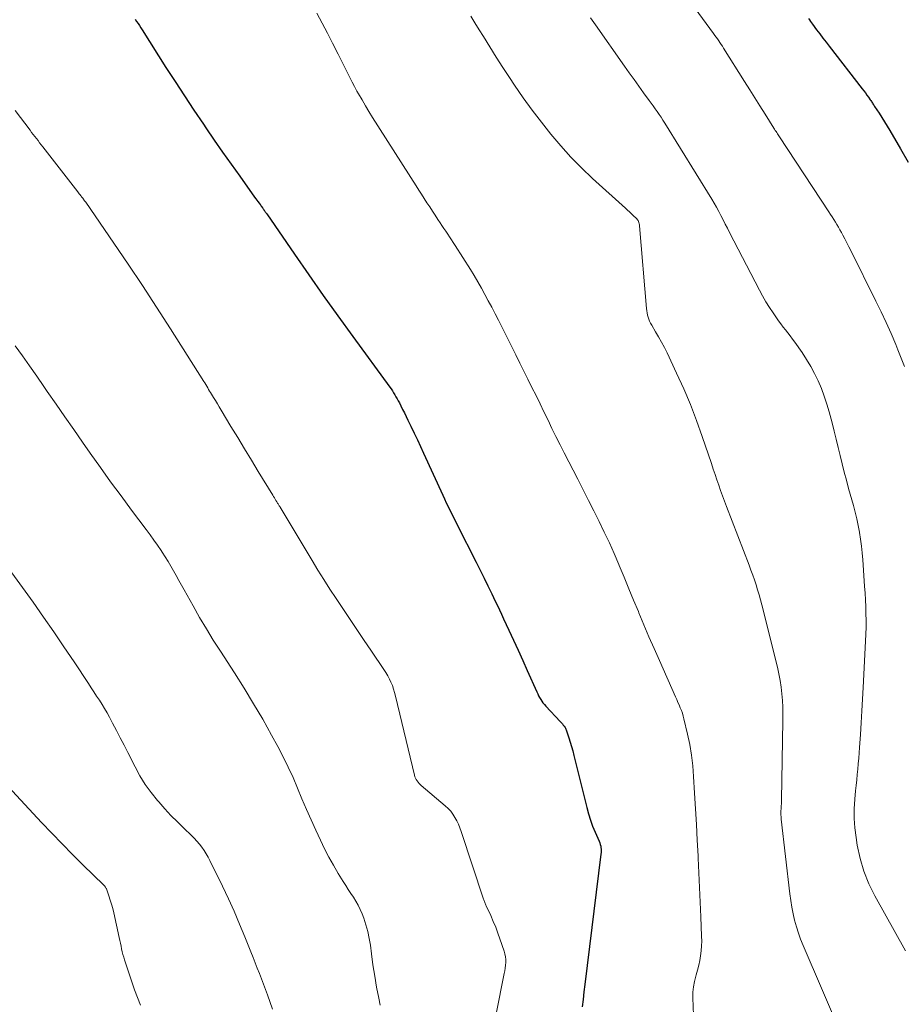
# Model space of a CAD drawing. Units: feet. Extents: x 2035000 to 2040032, y 545000 to 550000.
# Drawn here: x 2036179 to 2036276, y 546756 to 546864 of the extents above; entities that cross this region are included whole.
import ezdxf

# ---------------------------------------------------------------- set-up
doc = ezdxf.new("R2010")
doc.units = ezdxf.units.FT
doc.header["$LTSCALE"] = 100
doc.header["$MEASUREMENT"] = 0
doc.layers.add('CONTOUR INDEX', color=32, linetype='Continuous', lineweight=25)
doc.layers.add('CONTOUR INTERMEDIATE', color=40, linetype='Continuous', lineweight=15)

msp = doc.modelspace()

# ---------------------------------------------------------------- linework, layer by layer
at = {"layer": 'CONTOUR INDEX', "flags": 128}
for points, elevation in [([(2036265.59, 546864.54), (2036265.7, 546864.37), (2036265.81, 546864.21), (2036265.92, 546864.06), (2036266.04, 546863.9), (2036266.49, 546863.3), (2036266.84, 546862.84), (2036267.19, 546862.39), (2036267.54, 546861.93), (2036267.89, 546861.48), (2036271.51, 546856.81), (2036271.68, 546856.58), (2036271.85, 546856.36), (2036272.02, 546856.13), (2036272.18, 546855.9), (2036272.38, 546855.61), (2036272.45, 546855.52), (2036272.51, 546855.43), (2036272.57, 546855.34), (2036272.63, 546855.25), (2036272.68, 546855.16), (2036272.74, 546855.07), (2036272.8, 546854.98), (2036272.86, 546854.89), (2036273.35, 546854.13), (2036273.65, 546853.66), (2036273.95, 546853.19), (2036274.24, 546852.71), (2036274.52, 546852.23), (2036275.69, 546850.24), (2036276.54, 546848.75)], 800), ([(2036191.73, 546864.44), (2036191.88, 546864.21), (2036192.03, 546863.98), (2036192.18, 546863.75), (2036192.33, 546863.52), (2036192.48, 546863.28), (2036195.1, 546859.17), (2036196.11, 546857.6), (2036197.13, 546856.04), (2036198.16, 546854.48), (2036199.2, 546852.94), (2036199.49, 546852.52), (2036200.4, 546851.19), (2036201.32, 546849.86), (2036202.25, 546848.54), (2036203.19, 546847.22), (2036204.83, 546844.93), (2036204.95, 546844.76), (2036205.07, 546844.6), (2036205.19, 546844.44), (2036205.31, 546844.27), (2036205.42, 546844.13), (2036205.49, 546844.04), (2036205.56, 546843.94), (2036205.63, 546843.85), (2036205.7, 546843.75), (2036205.72, 546843.72), (2036205.78, 546843.64), (2036205.83, 546843.56), (2036205.89, 546843.48), (2036205.94, 546843.4), (2036206, 546843.32), (2036206.05, 546843.24), (2036206.11, 546843.16), (2036206.16, 546843.08), (2036209.19, 546838.68), (2036210.77, 546836.41), (2036212.36, 546834.15), (2036213.96, 546831.9), (2036215.59, 546829.65), (2036219.65, 546824.08), (2036219.8, 546823.88), (2036219.94, 546823.67), (2036220.08, 546823.46), (2036220.21, 546823.24), (2036220.34, 546823.02), (2036220.47, 546822.8), (2036220.59, 546822.58), (2036220.71, 546822.36), (2036220.87, 546822.03), (2036221.07, 546821.64), (2036221.26, 546821.25), (2036221.45, 546820.86), (2036221.65, 546820.47), (2036221.98, 546819.79), (2036222.33, 546819.05), (2036222.69, 546818.31), (2036223.03, 546817.57), (2036223.37, 546816.83), (2036225.48, 546812.22), (2036225.67, 546811.81), (2036225.86, 546811.4), (2036226.06, 546810.99), (2036226.26, 546810.59), (2036226.46, 546810.18), (2036226.66, 546809.77), (2036226.86, 546809.37), (2036227.07, 546808.96), (2036229.14, 546804.88), (2036229.57, 546804.01), (2036230.01, 546803.14), (2036230.43, 546802.27), (2036230.86, 546801.39), (2036231.24, 546800.59), (2036231.47, 546800.12), (2036231.69, 546799.64), (2036231.92, 546799.16), (2036232.14, 546798.67), (2036232.73, 546797.43), (2036233.24, 546796.32), (2036233.75, 546795.21), (2036234.25, 546794.1), (2036234.75, 546792.99), (2036235.79, 546790.64), (2036235.89, 546790.43), (2036235.99, 546790.23), (2036236.1, 546790.02), (2036236.22, 546789.82), (2036236.34, 546789.63), (2036236.47, 546789.44), (2036236.62, 546789.26), (2036236.77, 546789.09), (2036238.37, 546787.41), (2036238.48, 546787.28), (2036238.6, 546787.15), (2036238.7, 546787.01), (2036238.8, 546786.87), (2036238.89, 546786.74), (2036238.94, 546786.66), (2036238.98, 546786.57), (2036239.02, 546786.48), (2036239.05, 546786.39), (2036239.31, 546785.62), (2036239.46, 546785.14), (2036239.61, 546784.66), (2036239.74, 546784.17), (2036239.87, 546783.68), (2036241.27, 546777.96), (2036241.46, 546777.27), (2036241.67, 546776.58), (2036241.92, 546775.9), (2036242.2, 546775.24), (2036242.64, 546774.25), (2036242.7, 546774.08), (2036242.76, 546773.91), (2036242.8, 546773.73), (2036242.83, 546773.56), (2036242.85, 546773.38), (2036242.86, 546773.2), (2036242.85, 546773.02), (2036242.83, 546772.84), (2036241.07, 546758.53), (2036240.97, 546757.72), (2036240.87, 546756.91), (2036240.77, 546756.09)], 820)]:
    msp.add_lwpolyline(points, dxfattribs=dict(at, elevation=elevation))
at = {"layer": 'CONTOUR INTERMEDIATE', "flags": 128}
for points, elevation in [([(2036249.02, 546871.3), (2036255.19, 546862.87), (2036255.34, 546862.68), (2036255.48, 546862.48), (2036255.62, 546862.29), (2036255.75, 546862.09), (2036255.89, 546861.89), (2036256.03, 546861.69), (2036256.16, 546861.49), (2036256.29, 546861.29), (2036258.59, 546857.61), (2036259.15, 546856.72), (2036259.72, 546855.82), (2036260.28, 546854.93), (2036260.84, 546854.04), (2036261.81, 546852.49), (2036261.89, 546852.37), (2036261.96, 546852.25), (2036262.04, 546852.13), (2036262.12, 546852.01), (2036262.19, 546851.89), (2036262.27, 546851.77), (2036262.35, 546851.65), (2036262.43, 546851.54), (2036267.85, 546843.32), (2036268.03, 546843.04), (2036268.21, 546842.76), (2036268.39, 546842.48), (2036268.56, 546842.2), (2036268.73, 546841.91), (2036268.89, 546841.62), (2036269.05, 546841.33), (2036269.21, 546841.04), (2036269.36, 546840.77), (2036269.58, 546840.35), (2036269.81, 546839.92), (2036270.03, 546839.49), (2036270.25, 546839.06), (2036273, 546833.53), (2036273.58, 546832.35), (2036274.13, 546831.17), (2036274.66, 546829.97), (2036275.17, 546828.77), (2036275.41, 546828.17), (2036275.78, 546827.26), (2036276.13, 546826.34)], 804), ([(2036211.64, 546865.13), (2036212.23, 546864.03), (2036212.81, 546862.93), (2036213.38, 546861.82), (2036214, 546860.62), (2036214.26, 546860.11), (2036214.51, 546859.6), (2036214.76, 546859.09), (2036215.01, 546858.58), (2036215.27, 546858.07), (2036215.52, 546857.56), (2036215.79, 546857.06), (2036216.06, 546856.56), (2036216.24, 546856.25), (2036216.61, 546855.6), (2036216.98, 546854.95), (2036217.37, 546854.31), (2036217.77, 546853.68), (2036222.54, 546846.17), (2036222.84, 546845.7), (2036223.14, 546845.24), (2036223.44, 546844.78), (2036223.74, 546844.32), (2036224.04, 546843.86), (2036224.34, 546843.4), (2036224.64, 546842.94), (2036224.94, 546842.48), (2036225.18, 546842.12), (2036225.38, 546841.81), (2036225.59, 546841.5), (2036225.8, 546841.19), (2036226.01, 546840.88), (2036226.21, 546840.56), (2036226.42, 546840.25), (2036226.62, 546839.94), (2036226.82, 546839.62), (2036228.5, 546836.99), (2036228.92, 546836.32), (2036229.33, 546835.63), (2036229.72, 546834.94), (2036230.1, 546834.24), (2036230.47, 546833.54), (2036230.84, 546832.84), (2036231.21, 546832.13), (2036231.57, 546831.42), (2036233.48, 546827.62), (2036233.93, 546826.73), (2036234.37, 546825.83), (2036234.82, 546824.94), (2036235.26, 546824.05), (2036235.71, 546823.16), (2036236.15, 546822.26), (2036236.58, 546821.36), (2036237.02, 546820.46), (2036237.45, 546819.56), (2036237.89, 546818.67), (2036238.34, 546817.77), (2036238.79, 546816.88), (2036240.3, 546813.97), (2036240.89, 546812.81), (2036241.48, 546811.66), (2036242.06, 546810.51), (2036242.64, 546809.35), (2036243.2, 546808.18), (2036243.75, 546807.01), (2036244.27, 546805.83), (2036244.78, 546804.64), (2036244.84, 546804.5), (2036245.37, 546803.24), (2036245.89, 546801.97), (2036246.41, 546800.71), (2036246.94, 546799.45), (2036246.98, 546799.33), (2036247.53, 546798.01), (2036248.09, 546796.7), (2036248.66, 546795.39), (2036249.24, 546794.08), (2036251.02, 546790.09), (2036251.15, 546789.8), (2036251.28, 546789.5), (2036251.41, 546789.21), (2036251.54, 546788.91), (2036251.66, 546788.61), (2036251.77, 546788.31), (2036251.86, 546788), (2036251.94, 546787.69), (2036252.33, 546786.01), (2036252.57, 546784.86), (2036252.76, 546783.7), (2036252.9, 546782.52), (2036253, 546781.35), (2036253.1, 546779.54), (2036253.2, 546777.82), (2036253.3, 546776.1), (2036253.39, 546774.37), (2036253.48, 546772.65), (2036253.49, 546772.41), (2036253.58, 546770.81), (2036253.65, 546769.2), (2036253.73, 546767.59), (2036253.79, 546765.98), (2036253.88, 546763.84), (2036253.89, 546763.3), (2036253.87, 546762.77), (2036253.83, 546762.24), (2036253.76, 546761.7), (2036253.67, 546761.18), (2036253.56, 546760.65), (2036253.43, 546760.13), (2036253.28, 546759.61), (2036253.23, 546759.47), (2036253.08, 546758.88), (2036252.97, 546758.29), (2036252.92, 546757.69), (2036252.91, 546757.08), (2036253.01, 546754.21)], 816), ([(2036228.54, 546864.8), (2036229, 546864.05), (2036229.46, 546863.3), (2036229.93, 546862.54), (2036230.63, 546861.41), (2036231.34, 546860.29), (2036232.06, 546859.17), (2036232.79, 546858.06), (2036233.35, 546857.22), (2036234.3, 546855.84), (2036235.28, 546854.48), (2036236.29, 546853.15), (2036237.33, 546851.83), (2036238.41, 546850.55), (2036239.53, 546849.31), (2036240.71, 546848.13), (2036241.92, 546846.98), (2036245.54, 546843.72), (2036245.76, 546843.51), (2036245.98, 546843.31), (2036246.2, 546843.1), (2036246.42, 546842.89), (2036246.68, 546842.64), (2036246.76, 546842.55), (2036246.84, 546842.45), (2036246.9, 546842.35), (2036246.95, 546842.24), (2036246.99, 546842.13), (2036247.03, 546842.01), (2036247.05, 546841.89), (2036247.07, 546841.77), (2036247.82, 546832.71), (2036247.85, 546832.47), (2036247.89, 546832.23), (2036247.94, 546831.99), (2036248, 546831.76), (2036248.08, 546831.53), (2036248.17, 546831.31), (2036248.28, 546831.09), (2036248.4, 546830.88), (2036248.83, 546830.16), (2036249.16, 546829.59), (2036249.48, 546829.01), (2036249.79, 546828.42), (2036250.08, 546827.83), (2036251.13, 546825.63), (2036251.91, 546823.91), (2036252.65, 546822.18), (2036253.32, 546820.43), (2036253.95, 546818.66), (2036254.95, 546815.69), (2036255.15, 546815.09), (2036255.35, 546814.5), (2036255.55, 546813.91), (2036255.75, 546813.32), (2036255.96, 546812.74), (2036256.17, 546812.15), (2036256.39, 546811.56), (2036256.61, 546810.98), (2036259.09, 546804.55), (2036259.29, 546804.01), (2036259.48, 546803.47), (2036259.67, 546802.93), (2036259.85, 546802.39), (2036260.02, 546801.84), (2036260.18, 546801.29), (2036260.33, 546800.74), (2036260.48, 546800.19), (2036262.2, 546793.36), (2036262.36, 546792.63), (2036262.5, 546791.91), (2036262.61, 546791.17), (2036262.69, 546790.44), (2036262.74, 546789.7), (2036262.78, 546788.96), (2036262.79, 546788.22), (2036262.79, 546787.47), (2036262.66, 546778.82), (2036262.65, 546778.69), (2036262.65, 546778.57), (2036262.64, 546778.44), (2036262.63, 546778.31), (2036262.62, 546778.18), (2036262.61, 546778.06), (2036262.6, 546777.93), (2036262.6, 546777.8), (2036262.58, 546777.6), (2036262.58, 546777.37), (2036262.58, 546777.14), (2036262.59, 546776.92), (2036262.61, 546776.69), (2036263.55, 546768.48), (2036263.65, 546767.75), (2036263.77, 546767.03), (2036263.91, 546766.31), (2036264.07, 546765.59), (2036264.27, 546764.88), (2036264.49, 546764.18), (2036264.74, 546763.5), (2036265.01, 546762.82), (2036269.38, 546752.7)], 812), ([(2036241.7, 546864.62), (2036242.24, 546863.84), (2036245.43, 546859.3), (2036245.94, 546858.57), (2036246.46, 546857.84), (2036246.98, 546857.11), (2036247.5, 546856.38), (2036248.11, 546855.54), (2036248.33, 546855.24), (2036248.55, 546854.93), (2036248.77, 546854.62), (2036248.99, 546854.32), (2036249.21, 546854.01), (2036249.42, 546853.7), (2036249.63, 546853.38), (2036249.83, 546853.06), (2036254.98, 546844.71), (2036255.25, 546844.27), (2036255.51, 546843.82), (2036255.76, 546843.36), (2036256, 546842.9), (2036256.23, 546842.44), (2036256.47, 546841.98), (2036256.71, 546841.52), (2036256.94, 546841.06), (2036260.22, 546834.74), (2036260.57, 546834.09), (2036260.93, 546833.46), (2036261.32, 546832.83), (2036261.73, 546832.22), (2036262.09, 546831.7), (2036262.33, 546831.35), (2036262.58, 546831.02), (2036262.83, 546830.68), (2036263.09, 546830.36), (2036263.35, 546830.03), (2036263.61, 546829.7), (2036263.86, 546829.36), (2036264.1, 546829.02), (2036264.9, 546827.88), (2036265.39, 546827.13), (2036265.86, 546826.36), (2036266.28, 546825.57), (2036266.67, 546824.76), (2036267.02, 546823.93), (2036267.34, 546823.09), (2036267.62, 546822.23), (2036267.87, 546821.37), (2036268.19, 546820.17), (2036268.42, 546819.27), (2036268.65, 546818.37), (2036268.87, 546817.47), (2036269.08, 546816.57), (2036269.3, 546815.67), (2036269.52, 546814.77), (2036269.76, 546813.87), (2036270.01, 546812.98), (2036270.54, 546811.08), (2036270.73, 546810.36), (2036270.91, 546809.63), (2036271.06, 546808.9), (2036271.2, 546808.16), (2036271.2, 546808.15), (2036271.32, 546807.4), (2036271.42, 546806.65), (2036271.5, 546805.9), (2036271.56, 546805.14), (2036271.76, 546802.24), (2036271.81, 546801.49), (2036271.85, 546800.74), (2036271.88, 546799.99), (2036271.91, 546799.23), (2036271.92, 546798.48), (2036271.92, 546797.73), (2036271.91, 546796.97), (2036271.87, 546796.22), (2036271.6, 546791.14), (2036271.53, 546789.84), (2036271.46, 546788.55), (2036271.38, 546787.25), (2036271.3, 546785.96), (2036271.21, 546784.56), (2036271.17, 546783.96), (2036271.13, 546783.37), (2036271.07, 546782.77), (2036271.02, 546782.18), (2036270.96, 546781.58), (2036270.9, 546780.98), (2036270.84, 546780.39), (2036270.78, 546779.79), (2036270.69, 546778.87), (2036270.63, 546777.82), (2036270.62, 546776.77), (2036270.69, 546775.72), (2036270.82, 546774.67), (2036270.96, 546773.82), (2036271.27, 546772.37), (2036271.67, 546770.96), (2036272.23, 546769.59), (2036272.88, 546768.27), (2036276.26, 546762.23)], 808), ([(2036178.54, 546854.42), (2036180.19, 546852.27), (2036180.36, 546852.04), (2036180.54, 546851.81), (2036180.71, 546851.58), (2036180.88, 546851.35), (2036181.06, 546851.13), (2036181.23, 546850.9), (2036181.41, 546850.67), (2036181.58, 546850.44), (2036185.43, 546845.51), (2036185.51, 546845.41), (2036185.59, 546845.3), (2036185.67, 546845.2), (2036185.75, 546845.09), (2036185.78, 546845.06), (2036185.84, 546844.97), (2036185.91, 546844.89), (2036185.97, 546844.8), (2036186.04, 546844.71), (2036186.1, 546844.63), (2036186.17, 546844.54), (2036186.23, 546844.45), (2036186.29, 546844.36), (2036189.36, 546839.89), (2036190.95, 546837.56), (2036192.51, 546835.22), (2036194.05, 546832.86), (2036195.58, 546830.49), (2036199.24, 546824.72), (2036199.35, 546824.54), (2036199.46, 546824.36), (2036199.57, 546824.19), (2036199.68, 546824.01), (2036199.78, 546823.83), (2036199.89, 546823.65), (2036200, 546823.48), (2036200.11, 546823.3), (2036200.32, 546822.96), (2036200.53, 546822.61), (2036200.74, 546822.26), (2036200.95, 546821.91), (2036201.16, 546821.56), (2036202.23, 546819.78), (2036202.97, 546818.54), (2036203.72, 546817.31), (2036204.47, 546816.07), (2036205.22, 546814.84), (2036206.82, 546812.22), (2036206.91, 546812.07), (2036207, 546811.93), (2036207.09, 546811.78), (2036207.17, 546811.64), (2036207.26, 546811.5), (2036207.31, 546811.43), (2036207.35, 546811.35), (2036207.4, 546811.28), (2036207.44, 546811.2), (2036207.49, 546811.13), (2036207.53, 546811.05), (2036207.58, 546810.98), (2036207.62, 546810.9), (2036211.13, 546805.06), (2036211.77, 546804.01), (2036212.42, 546802.96), (2036213.09, 546801.93), (2036213.76, 546800.9), (2036214.14, 546800.33), (2036215.02, 546799.02), (2036215.89, 546797.71), (2036216.78, 546796.4), (2036217.66, 546795.1), (2036219.01, 546793.1), (2036219.23, 546792.77), (2036219.43, 546792.42), (2036219.62, 546792.06), (2036219.79, 546791.7), (2036219.94, 546791.33), (2036220.08, 546790.95), (2036220.19, 546790.57), (2036220.3, 546790.18), (2036222.36, 546781.5), (2036222.41, 546781.33), (2036222.48, 546781.17), (2036222.56, 546781.02), (2036222.65, 546780.87), (2036222.76, 546780.74), (2036222.87, 546780.6), (2036222.99, 546780.48), (2036223.12, 546780.36), (2036225.75, 546778.16), (2036226.05, 546777.87), (2036226.34, 546777.57), (2036226.59, 546777.23), (2036226.81, 546776.88), (2036227.01, 546776.51), (2036227.19, 546776.13), (2036227.35, 546775.74), (2036227.49, 546775.34), (2036229.94, 546767.91), (2036229.97, 546767.82), (2036230.01, 546767.72), (2036230.04, 546767.63), (2036230.08, 546767.54), (2036230.12, 546767.44), (2036230.16, 546767.35), (2036230.2, 546767.26), (2036230.24, 546767.17), (2036230.74, 546766.1), (2036231.01, 546765.47), (2036231.28, 546764.83), (2036231.52, 546764.19), (2036231.75, 546763.54), (2036232.22, 546762.19), (2036232.3, 546761.89), (2036232.36, 546761.59), (2036232.38, 546761.28), (2036232.38, 546760.97), (2036232.35, 546760.66), (2036232.32, 546760.35), (2036232.27, 546760.04), (2036232.22, 546759.74), (2036231.34, 546755.32)], 824), ([(2036178.55, 546828.63), (2036179.35, 546827.52), (2036180.14, 546826.41), (2036180.93, 546825.29), (2036181.71, 546824.16), (2036182.08, 546823.62), (2036183.05, 546822.22), (2036184.01, 546820.82), (2036184.98, 546819.43), (2036185.95, 546818.03), (2036186.78, 546816.84), (2036187.9, 546815.27), (2036189.02, 546813.69), (2036190.17, 546812.14), (2036191.32, 546810.59), (2036192.93, 546808.45), (2036193.35, 546807.88), (2036193.76, 546807.31), (2036194.17, 546806.74), (2036194.57, 546806.15), (2036194.68, 546805.98), (2036195.01, 546805.48), (2036195.33, 546804.97), (2036195.63, 546804.45), (2036195.92, 546803.93), (2036196.21, 546803.4), (2036196.5, 546802.88), (2036196.79, 546802.35), (2036197.08, 546801.83), (2036198.07, 546800.07), (2036198.79, 546798.81), (2036199.53, 546797.56), (2036200.29, 546796.33), (2036201.07, 546795.1), (2036202.62, 546792.72), (2036203.68, 546791.04), (2036204.72, 546789.35), (2036205.72, 546787.64), (2036206.69, 546785.91), (2036207.38, 546784.65), (2036207.97, 546783.53), (2036208.52, 546782.4), (2036209.05, 546781.25), (2036209.54, 546780.09), (2036210.02, 546778.92), (2036210.51, 546777.76), (2036211.02, 546776.61), (2036211.54, 546775.46), (2036212.04, 546774.37), (2036212.49, 546773.44), (2036212.97, 546772.52), (2036213.47, 546771.62), (2036214, 546770.73), (2036214.55, 546769.84), (2036214.83, 546769.4), (2036215.1, 546768.97), (2036215.39, 546768.54), (2036215.68, 546768.11), (2036215.95, 546767.68), (2036216.2, 546767.23), (2036216.42, 546766.77), (2036216.62, 546766.29), (2036216.8, 546765.82), (2036217.04, 546765.09), (2036217.25, 546764.35), (2036217.4, 546763.6), (2036217.53, 546762.84), (2036217.64, 546761.92), (2036217.81, 546760.7), (2036218, 546759.47), (2036218.21, 546758.26), (2036218.44, 546757.04), (2036218.59, 546756.29)], 828), ([(2036177.61, 546804.53), (2036180.51, 546800.48), (2036181.66, 546798.86), (2036182.79, 546797.24), (2036183.9, 546795.6), (2036185.01, 546793.95), (2036186.6, 546791.55), (2036186.9, 546791.1), (2036187.2, 546790.65), (2036187.49, 546790.19), (2036187.79, 546789.74), (2036188.08, 546789.28), (2036188.36, 546788.82), (2036188.63, 546788.35), (2036188.89, 546787.88), (2036189.24, 546787.22), (2036189.67, 546786.42), (2036190.09, 546785.61), (2036190.51, 546784.8), (2036190.92, 546783.98), (2036191.71, 546782.41), (2036192.24, 546781.44), (2036192.82, 546780.5), (2036193.47, 546779.6), (2036194.16, 546778.74), (2036194.3, 546778.57), (2036194.97, 546777.82), (2036195.65, 546777.09), (2036196.35, 546776.38), (2036197.07, 546775.68), (2036197.9, 546774.9), (2036198.21, 546774.59), (2036198.5, 546774.28), (2036198.77, 546773.95), (2036199.04, 546773.61), (2036199.28, 546773.26), (2036199.52, 546772.89), (2036199.73, 546772.52), (2036199.93, 546772.14), (2036201.29, 546769.33), (2036201.95, 546767.95), (2036202.58, 546766.57), (2036203.18, 546765.17), (2036203.76, 546763.76), (2036204.42, 546762.11), (2036204.66, 546761.52), (2036204.89, 546760.93), (2036205.12, 546760.35), (2036205.35, 546759.76), (2036205.57, 546759.17), (2036205.8, 546758.57), (2036206.02, 546757.98), (2036206.23, 546757.39), (2036206.79, 546755.85)], 832), ([(2036177.77, 546780.26), (2036181.45, 546776.32), (2036182.57, 546775.13), (2036183.71, 546773.96), (2036184.86, 546772.8), (2036186.02, 546771.65), (2036188.26, 546769.47), (2036188.31, 546769.42), (2036188.36, 546769.37), (2036188.4, 546769.32), (2036188.44, 546769.26), (2036188.48, 546769.21), (2036188.51, 546769.15), (2036188.54, 546769.09), (2036188.56, 546769.03), (2036188.84, 546768.26), (2036188.99, 546767.8), (2036189.13, 546767.35), (2036189.25, 546766.89), (2036189.37, 546766.42), (2036189.97, 546763.68), (2036190.04, 546763.38), (2036190.1, 546763.07), (2036190.17, 546762.76), (2036190.23, 546762.45), (2036190.3, 546762.14), (2036190.38, 546761.84), (2036190.47, 546761.53), (2036190.56, 546761.23), (2036191.66, 546757.94), (2036192.29, 546756.27)], 836)]:
    msp.add_lwpolyline(points, dxfattribs=dict(at, elevation=elevation))

doc.saveas('drawing.dxf')
